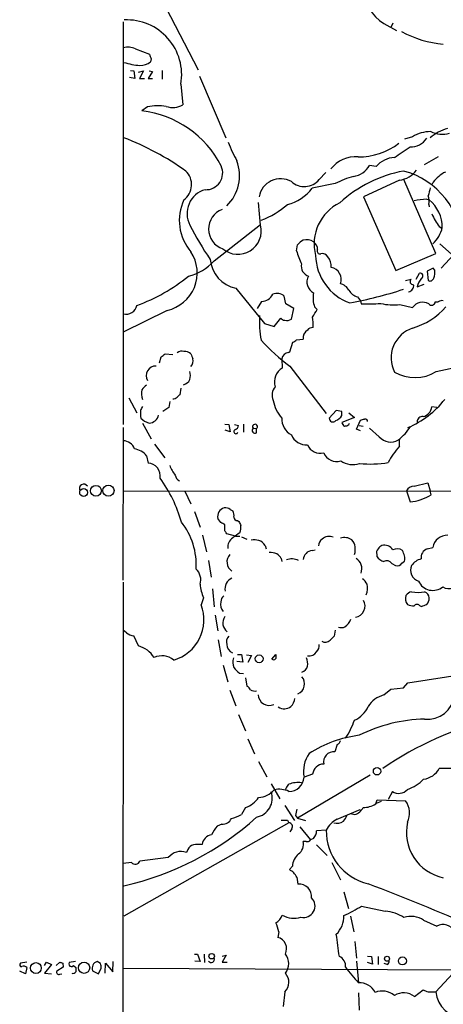
# Model space of a CAD drawing. Extents: x 0 to 1045, y 8 to 916.
# Drawn here: x 34 to 105, y 459 to 624 of the extents above; entities that cross this region are included whole.
import ezdxf

# ---------------------------------------------------------------- set-up
doc = ezdxf.new("R2010")
doc.units = 0
doc.header["$MEASUREMENT"] = 0
doc.layers.add('MAIN', color=5, linetype='CONTINUOUS')

msp = doc.modelspace()

# ---------------------------------------------------------------- linework, layer by layer
at = {"layer": 'MAIN'}
for p, q in [((58.3353, 626.1947), (63.754, 615.696)), ((51.2233, 623.7393), (51.2233, 556.26)), ((94.9113, 623.4853), (97.028, 622.3)), ((96.4353, 623.57), (96.0967, 622.808)), ((53.2553, 619.252), (55.626, 618.3207)), ((55.88, 617.5587), (55.7953, 617.0507)), ((52.4087, 615.6113), (53.0013, 615.5267)), ((57.7427, 615.6113), (57.7427, 614.172)), ((53.1707, 614.2567), (52.2393, 614.426)), ((53.0013, 615.5267), (53.1707, 614.2567)), ((53.7633, 615.3573), (54.61, 615.5267)), ((54.61, 615.5267), (53.9327, 614.2567)), ((53.9327, 614.2567), (54.7793, 614.2567)), ((56.134, 615.442), (55.372, 614.2567)), ((55.372, 614.2567), (56.134, 614.2567)), ((55.5413, 615.5267), (56.134, 615.442)), ((64.008, 614.68), (68.4107, 604.3507)), ((60.8753, 613.3253), (61.214, 609.854)), ((55.2873, 609.5153), (54.356, 608.838)), ((99.7373, 604.52), (98.3827, 604.0967)), ((104.0553, 601.1333), (101.6847, 599.7787)), ((93.6413, 599.5247), (92.5407, 599.694)), ((84.074, 597.3233), (85.1747, 598.5087)), ((86.7833, 596.646), (82.8887, 595.884)), ((97.536, 597.2387), (91.5247, 594.4447)), ((103.632, 584.962), (98.298, 597.3233)), ((103.2087, 596.9), (103.0393, 596.5613)), ((91.5247, 594.4447), (96.9433, 582.0833)), ((74.2527, 589.7033), (73.914, 593.5133)), ((102.108, 594.0213), (102.5313, 593.9367)), ((102.4467, 593.1747), (102.5313, 592.7513)), ((66.4633, 583.692), (74.2527, 589.788)), ((104.2247, 589.4493), (104.648, 589.1953)), ((80.264, 585.3853), (80.4333, 586.4013)), ((104.3093, 586.5707), (106.7647, 584.3693)), ((108.0347, 586.232), (104.5633, 582.5067)), ((96.9433, 582.0833), (103.632, 584.962)), ((100.33, 580.644), (100.9227, 581.66)), ((103.2087, 582.5067), (102.1927, 581.9987)), ((102.1927, 581.9987), (102.362, 580.39)), ((103.4627, 582.168), (103.2087, 582.5067)), ((98.552, 580.39), (99.4833, 580.644)), ((100.4993, 579.374), (101.6847, 579.7973)), ((70.104, 579.12), (74.93, 573.1933)), ((78.486, 576.4953), (78.232, 577.7653)), ((90.5087, 577.6807), (91.0167, 577.0033)), ((74.422, 576.9187), (73.66, 575.7333)), ((79.8407, 575.7333), (78.486, 576.4953)), ((83.7353, 575.564), (83.312, 575.9873)), ((91.0167, 577.0033), (91.1013, 576.4953)), ((97.6207, 576.4107), (99.7373, 575.9027)), ((103.5473, 576.834), (104.0553, 576.834)), ((58.5893, 575.3947), (51.2233, 571.754)), ((79.4173, 573.9553), (79.8407, 575.7333)), ((74.93, 573.1933), (76.5387, 572.6853)), ((76.5387, 572.6853), (77.6393, 574.1247)), ((79.1633, 568.452), (79.6713, 570.0607)), ((80.264, 570.484), (81.3647, 570.5687)), ((58.2507, 568.1133), (59.5207, 568.0287)), ((78.9093, 568.3673), (79.1633, 568.452)), ((103.7167, 565.15), (121.5813, 569.0447)), ((57.3193, 566.5893), (57.5733, 567.6053)), ((77.8087, 567.2667), (77.8933, 565.7427)), ((79.1633, 566.0813), (85.2593, 558.1227)), ((60.8753, 562.356), (60.706, 561.2553)), ((52.1547, 560.7473), (53.5093, 558.2073)), ((59.0127, 560.1547), (58.8433, 559.1387)), ((58.8433, 559.1387), (57.8273, 558.4613)), ((86.9527, 558.6307), (85.7673, 557.3607)), ((87.884, 558.4613), (86.9527, 558.6307)), ((87.884, 557.784), (87.884, 558.4613)), ((89.0693, 558.2073), (90.0007, 557.4453)), ((103.8013, 559.1387), (102.9547, 559.2233)), ((54.102, 557.6147), (54.1867, 557.3607)), ((54.4407, 556.514), (55.88, 553.8893)), ((68.2413, 556.3447), (68.9187, 556.26)), ((68.9187, 556.26), (69.1727, 555.0747)), ((69.85, 556.26), (70.5273, 556.0907)), ((71.374, 556.3447), (71.374, 554.99)), ((90.0007, 557.4453), (87.884, 556.5987)), ((89.0693, 556.26), (89.154, 556.514)), ((90.3393, 555.498), (91.0167, 557.022)), ((51.2233, 555.752), (51.1387, 530.1827)), ((69.1727, 555.0747), (68.326, 555.3287)), ((72.9827, 555.6673), (73.5753, 555.5827)), ((73.5753, 554.9053), (73.5753, 555.5827)), ((91.0167, 555.244), (90.3393, 555.498)), ((90.7627, 556.0907), (91.44, 556.006)), ((94.1493, 554.228), (92.5407, 555.6673)), ((56.4727, 552.958), (58.166, 550.672)), ((97.536, 552.6193), (97.536, 553.8047)), ((55.118, 551.0107), (55.372, 549.8253)), ((99.9913, 545.9307), (102.2773, 546.5233)), ((102.2773, 546.5233), (102.7007, 545.1687)), ((51.308, 545.1687), (181.5253, 544.9993)), ((61.5527, 545.084), (62.5687, 542.9673)), ((98.7213, 545.1687), (99.314, 543.306)), ((102.87, 544.4913), (102.7007, 545.1687)), ((63.1613, 541.6973), (64.0927, 539.0727)), ((69.1727, 542.036), (69.596, 541.782)), ((67.564, 539.8347), (67.056, 540.512)), ((70.358, 540.1733), (70.612, 540.004)), ((68.2413, 538.48), (68.2413, 539.496)), ((64.516, 537.718), (65.1933, 534.924)), ((70.0193, 537.5487), (68.58, 537.972)), ((70.0193, 537.5487), (70.7813, 537.5487)), ((71.0353, 537.464), (71.9667, 537.0407)), ((75.0147, 536.0247), (75.184, 535.432)), ((82.8887, 535.178), (83.3967, 535.2627)), ((102.1927, 535.432), (103.124, 535.686)), ((65.532, 533.4847), (65.9553, 530.6907)), ((77.724, 533.8233), (77.8087, 533.3153)), ((93.726, 534.5007), (93.726, 534.162)), ((97.9593, 533.0613), (98.3827, 533.4)), ((96.266, 532.9767), (96.8587, 532.638)), ((51.2233, 529.844), (50.9693, 342.8153)), ((66.2093, 528.7433), (66.4633, 525.6953)), ((64.6853, 527.2193), (64.262, 526.034)), ((100.9227, 525.9493), (101.2613, 525.78)), ((66.6327, 524.3407), (67.056, 521.716)), ((51.7313, 521.3773), (51.2233, 521.8007)), ((86.7833, 521.8007), (86.614, 520.7847)), ((53.7633, 519.176), (53.0013, 520.8693)), ((67.1407, 520.192), (67.6487, 517.398)), ((71.2893, 516.4667), (70.2733, 516.5513)), ((70.358, 517.7367), (71.0353, 517.7367)), ((71.0353, 517.7367), (71.2893, 516.4667)), ((71.882, 517.652), (72.7287, 517.5673)), ((72.7287, 517.5673), (72.136, 516.382)), ((76.1153, 516.9747), (76.7927, 517.7367)), ((67.9873, 515.9587), (68.7493, 513.1647)), ((98.9753, 512.9953), (118.9567, 516.0433)), ((70.6967, 514.604), (71.374, 514.5193)), ((71.7127, 513.842), (71.9667, 512.4027)), ((69.088, 511.7253), (70.104, 509.1007)), ((94.9113, 510.9633), (96.0967, 511.8947)), ((96.0967, 511.8947), (98.2133, 512.1487)), ((98.2133, 512.1487), (98.9753, 512.9953)), ((70.5273, 507.6613), (71.7127, 504.952)), ((72.136, 503.5973), (73.2367, 501.0573)), ((87.122, 502.666), (86.6987, 501.396)), ((73.914, 499.7873), (75.2687, 497.2473)), ((106.426, 498.602), (104.2247, 498.602)), ((92.6253, 497.5013), (80.4333, 490.3047)), ((82.9733, 497.6707), (81.534, 497.1627)), ((76.0307, 496.062), (77.47, 493.522)), ((78.6553, 495.4693), (78.994, 495.9773)), ((96.3507, 494.792), (95.6733, 493.4373)), ((71.7127, 492.0827), (71.0353, 490.8973)), ((78.3167, 492.4213), (79.9253, 489.8813)), ((93.5567, 492.6753), (93.8107, 493.3527)), ((94.488, 493.0987), (93.6413, 492.76)), ((93.8107, 493.3527), (98.552, 493.1833)), ((80.0947, 490.728), (80.4333, 490.3047)), ((80.4333, 490.3047), (81.788, 489.8813)), ((87.122, 490.1353), (90.932, 491.744)), ((89.3233, 491.0667), (90.0853, 490.8973)), ((78.994, 489.5427), (51.308, 473.8793)), ((67.7333, 489.2887), (66.9713, 488.95)), ((78.74, 489.966), (78.994, 489.5427)), ((79.502, 488.5267), (79.1633, 488.0187)), ((80.8567, 488.8653), (82.6347, 486.664)), ((83.1427, 486.918), (82.6347, 486.664)), ((85.2593, 488.2727), (83.6507, 488.188)), ((81.8727, 486.41), (81.3647, 486.41)), ((83.6507, 485.8173), (85.4287, 484.0393)), ((58.7587, 483.7007), (54.0173, 483.108)), ((62.0607, 485.0553), (61.8067, 484.5473)), ((52.578, 482.854), (51.2233, 482.6847)), ((79.5867, 482.2613), (79.0787, 481.6687)), ((86.1907, 482.854), (87.63, 479.9753)), ((80.3487, 480.3987), (80.518, 479.2133)), ((88.2227, 477.9433), (88.9847, 475.1493)), ((91.186, 475.5727), (95.1653, 474.726)), ((89.3233, 473.8793), (89.916, 471.2547)), ((101.6, 473.202), (103.8013, 472.186)), ((77.3007, 471.2547), (77.1313, 470.3233)), ((90.0853, 469.646), (90.3393, 466.852)), ((63.1613, 467.5293), (63.6693, 467.5293)), ((63.6693, 467.5293), (64.0927, 466.2593)), ((64.77, 467.5293), (64.8547, 466.09)), ((67.818, 467.1907), (68.4953, 467.36)), ((68.4953, 467.36), (67.818, 466.1747)), ((92.202, 467.1907), (92.8793, 467.106)), ((92.8793, 467.106), (93.0487, 465.836)), ((93.98, 467.106), (93.98, 465.7513)), ((109.5587, 467.614), (103.632, 461.1793)), ((35.052, 466.1747), (33.9513, 466.0053)), ((38.0153, 465.582), (38.354, 466.1747)), ((39.2007, 465.7513), (38.0153, 464.312)), ((38.354, 466.1747), (39.2007, 465.7513)), ((39.9627, 465.582), (40.5553, 466.1747)), ((41.0633, 466.0053), (41.148, 465.328)), ((43.18, 466.2593), (42.164, 466.09)), ((42.8413, 465.582), (43.2647, 465.2433)), ((47.4133, 465.9207), (46.8207, 466.2593)), ((48.1753, 464.312), (48.26, 466.0053)), ((48.26, 466.0053), (49.4453, 464.566)), ((49.4453, 464.566), (49.53, 466.2593)), ((64.0927, 466.2593), (63.246, 466.344)), ((67.818, 466.1747), (68.6647, 466.1747)), ((90.3393, 466.344), (90.678, 462.7033)), ((93.0487, 465.836), (92.202, 466.09)), ((95.504, 465.7513), (94.996, 465.9207)), ((34.798, 464.2273), (33.8667, 464.6507)), ((35.052, 465.2433), (34.798, 464.2273)), ((38.0153, 464.312), (39.2007, 464.2273)), ((41.148, 465.328), (40.0473, 464.6507)), ((40.5553, 464.1427), (40.894, 464.2273)), ((46.0587, 464.7353), (47.0747, 464.2273)), ((47.0747, 464.2273), (47.498, 465.1587)), ((51.1387, 465.1587), (106.68, 464.9047)), ((78.3167, 461.1793), (78.0627, 458.724)), ((90.678, 461.01), (90.7627, 458.1313)), ((100.076, 460.4173), (101.5153, 461.518)), ((102.362, 461.1793), (103.632, 461.1793))]:
    msp.add_line(p, q, dxfattribs=at)
for centre, radius in [((44.5612, 544.881), 0.6595), ((46.6302, 545.1681), 0.9104), ((48.725, 545.1889), 0.938), ((74.0098, 517.0104), 0.6517), ((93.7838, 498.1573), 0.6212), ((66.0468, 467.1631), 0.4608), ((95.4599, 466.7416), 0.4163), ((98.0515, 466.3724), 0.6725), ((36.5647, 465.1782), 0.9036), ((44.63, 465.2236), 0.9503)]:
    msp.add_circle(centre, radius, dxfattribs=at)
for centre, radius, start, end in [((98.5182, 629.3782), 6.9091, 180.422108, 238.530219), ((51.8266, 614.903), 9.1853, 350.109531, 92.707589), ((106.5789, 638.3047), 18.3674, 241.712639, 264.76174), ((52.0024, 616.493), 3.0302, 65.576545, 104.898897), ((246.2528, 681.4396), 200.8048, 198.320348, 198.549531), ((54.9935, 629.1433), 12.7228, 253.161387, 265.599464), ((54.074, 619.251), 2.7936, 268.837012, 308.036158), ((57.1107, 600.0491), 9.6402, 82.194174, 100.902902), ((59.5418, 612.7542), 3.3477, 250.421929, 299.966929), ((52.3759, 591.7985), 17.1542, 27.086065, 83.37159), ((107.3748, 599.0026), 7.1028, 104.64256, 131.152612), ((33.5294, 558.7199), 48.9719, 54.852093, 68.713196), ((99.513, 605.872), 3.0518, 266.261231, 328.247361), ((102.8306, 599.294), 6.0729, 90.427396, 120.621538), ((104.6735, 609.2087), 4.2809, 243.827601, 286.900513), ((93.5588, 613.0514), 26.4737, 200.942898, 208.409475), ((90.6316, 612.4484), 11.3152, 269.806063, 307.063835), ((35.8932, 693.6227), 110.7525, 303.294097, 304.934212), ((90.2288, 595.794), 5.3517, 86.094627, 141.830928), ((96.9858, 596.6457), 4.413, 93.852507, 139.277595), ((65.0638, 598.4573), 2.83, 267.478612, 24.02087), ((63.6836, 597.9789), 7.0399, 314.068808, 20.601483), ((89.1218, 601.7652), 3.9973, 280.223695, 328.792147), ((59.5103, 596.493), 3.1691, 306.230219, 45.741503), ((77.6031, 593.8052), 3.6607, 60.291228, 169.939161), ((92.705, 585.9301), 12.2432, 103.574968, 118.925423), ((102.3143, 577.2258), 21.9239, 100.781046, 132.349281), ((97.0363, 601.3818), 4.1731, 276.877235, 324.052775), ((94.9384, 586.0816), 13.0971, 0.657965, 75.519717), ((107.7846, 593.4747), 5.7159, 116.42698, 143.183229), ((77.202, 600.0609), 7.0559, 282.590109, 323.702595), ((81.5817, 599.4084), 3.2495, 228.234674, 320.083582), ((441.1884, 510.6208), 349.0819, 165.848158, 166.077353), ((66.0401, 591.6506), 4.1288, 105.462754, 208.140321), ((100.467, 593.7803), 2.0703, 342.99087, 23.746961), ((68.7058, 590.4911), 8.0927, 154.800685, 220.680469), ((70.405, 602.1509), 12.2493, 288.724864, 312.878757), ((90.8608, 586.5579), 7.6289, 115.759602, 194.690007), ((102.4831, 581.9488), 12.0783, 91.779643, 101.905809), ((98.7032, 589.2783), 6.0295, 0.016154, 50.587905), ((69.0293, 589.041), 3.5031, 110.229464, 251.240239), ((114.8138, 597.242), 13.1474, 205.5767, 216.349988), ((105.5356, 611.2032), 48.1974, 206.492483, 214.439314), ((70.4332, 588.7421), 3.9386, 230.022139, 14.125508), ((99.6073, 590.4911), 5.2665, 311.892925, 346.705222), ((82.8049, 584.4527), 3.0695, 117.982668, 140.592127), ((81.9786, 585.1106), 2.1425, 57.089474, 106.650321), ((82.1263, 585.5545), 1.6937, 0.006766, 53.121983), ((57.1667, 581.688), 6.452, 282.737628, 33.14821), ((101.8968, 592.4426), 22.7549, 198.067956, 204.009275), ((92.0795, 584.7816), 8.5997, 181.054744, 250.710677), ((84.1936, 585.3057), 0.449, 146.317011, 287.417971), ((84.6032, 583.8826), 1.0321, 28.13682, 105.464975), ((83.5891, 582.7401), 2.5213, 356.616592, 40.25424), ((60.2223, 589.3614), 8.4316, 283.183478, 317.747612), ((71.2301, 584.4723), 5.4695, 185.521822, 258.118518), ((82.7794, 582.7957), 1.7133, 166.900608, 253.611781), ((85.7588, 580.6127), 2.0088, 338.66945, 80.047205), ((43.4936, 603.904), 29.42, 289.903557, 309.344313), ((83.9934, 580.1411), 1.9756, 149.223752, 244.494636), ((101.0126, 581.2049), 0.4639, 302.419092, 101.174287), ((101.0081, 581.787), 2.484, 336.921649, 8.822973), ((87.0048, 577.5731), 2.392, 30.3373, 74.84887), ((98.9441, 579.5051), 0.9847, 276.759809, 12.170343), ((99.8593, 580.253), 0.5425, 133.879626, 275.013668), ((104.6644, 578.0903), 4.3584, 141.334854, 162.870499), ((102.6583, 580.9743), 0.6551, 243.110319, 345.772842), ((74.4077, 578.9974), 2.0788, 270.394149, 334.546846), ((77.0059, 576.4834), 1.7739, 46.274552, 113.990038), ((87.3111, 577.4643), 4.2631, 167.899048, 200.270857), ((91.1343, 579.9905), 2.393, 210.351917, 254.845258), ((77.6364, 640.9737), 65.3472, 280.226997, 288.353904), ((51.6862, 576.6018), 1.8584, 255.576412, 348.814623), ((92.0748, 602.9493), 26.4719, 267.892482, 275.046326), ((96.434, 584.5154), 8.1911, 255.64583, 278.330124), ((101.4306, 574.6507), 2.1059, 61.151779, 143.521348), ((96.3659, 583.8977), 11.9518, 286.384617, 318.558192), ((102.9314, 576.8777), 0.6174, 218.271378, 355.94149), ((104.6479, 576.072), 0.9653, 74.738635, 127.87186), ((90.8113, 573.49), 16.7614, 176.38102, 190.625787), ((67.3259, 584.546), 18.7068, 326.767635, 331.305062), ((72.3402, 572.8964), 10.7245, 357.967291, 7.487954), ((78.232, 574.4633), 0.6826, 209.738635, 277.12814), ((78.7308, 574.7562), 1.0549, 246.886279, 310.601884), ((82.9875, 570.7098), 1.6289, 121.900614, 184.969284), ((82.9712, 571.4709), 1.0487, 85.252239, 143.636019), ((101.4196, 567.4216), 5.2846, 108.56249, 206.479231), ((96.1905, 589.9675), 29.3339, 221.842495, 234.516952), ((79.3333, 571.1606), 1.1507, 287.082228, 323.98361), ((-69.0699, 737.1853), 211.6504, 306.752561, 306.981777), ((61.0447, 567.4924), 1.0978, 72.035422, 133.955556), ((61.4415, 566.8285), 1.7092, 48.73839, 91.951367), ((274.3878, 652.3399), 227.9505, 201.68448, 201.913663), ((79.163, 567.013), 1.3779, 100.610204, 169.389796), ((56.6884, 564.4542), 1.6276, 88.651574, 210.58763), ((61.4681, 566.9703), 1.4694, 318.503756, 11.637228), ((59.7332, 564.4727), 2.7508, 345.744007, 14.253974), ((79.1752, 563.4671), 2.6118, 119.393603, 199.157118), ((100.1324, 570.9637), 6.8298, 239.726413, 301.654932), ((56.4317, 560.7883), 2.4565, 122.329512, 147.670488), ((60.7932, 564.7446), 1.8657, 285.720556, 329.414404), ((56.9593, 561.4325), 2.688, 165.577575, 200.450766), ((61.0021, 560.5359), 0.778, 112.371722, 157.628278), ((78.3051, 561.2053), 2.1269, 138.667349, 204.478064), ((59.4358, 562.1026), 1.527, 273.187323, 303.684864), ((81.9406, 561.199), 5.6396, 188.925672, 222.890337), ((92.6554, 570.3897), 15.9438, 293.352513, 321.632256), ((308.1018, 558.1227), 254.0003, 179.885409, 180.114592), ((223.5862, 474.2994), 189.3057, 153.31696, 153.546156), ((55.463, 558.2395), 1.7273, 272.598194, 347.603596), ((101.1292, 559.4085), 1.8349, 282.147099, 354.207068), ((56.2805, 559.2036), 2.7893, 221.353267, 254.632463), ((73.3185, 555.9016), 0.4095, 308.843385, 214.904898), ((80.7574, 557.1983), 2.9532, 176.847613, 243.013262), ((86.3833, 557.3196), 0.6174, 176.182838, 321.735909), ((86.2411, 558.7225), 1.8921, 289.349497, 330.263006), ((88.9852, 556.9377), 1.1522, 197.110772, 233.960562), ((88.2224, 557.5306), 1.527, 273.187323, 303.684864), ((49.0259, 726.4493), 174.5533, 283.919686, 284.148845), ((91.7667, 556.7621), 0.4353, 0.776532, 99.613789), ((101.3843, 556.7377), 0.8867, 81.504379, 183.517484), ((70.1101, 555.0807), 0.3448, 105.269694, 344.746339), ((69.7169, 556.1693), 0.8142, 291.80141, 354.460259), ((73.3184, 555.317), 0.4852, 133.78077, 301.964083), ((81.8832, 555.498), 2.6359, 200.690119, 275.300302), ((91.8383, 560.8618), 9.0315, 307.743116, 326.83656), ((51.1623, 551.5089), 2.0427, 19.655522, 88.288763), ((84.2574, 553.7481), 2.3033, 202.321548, 284.549081), ((96.0476, 555.8083), 2.47, 219.776762, 302.279051), ((52.6593, 549.1302), 3.0954, 37.410027, 82.076438), ((87.0361, 552.4578), 2.3921, 203.114933, 286.480375), ((106.0092, 544.7988), 11.5306, 137.293952, 153.68717), ((55.224, 547.6241), 2.2062, 351.166169, 86.153447), ((89.7149, 553.1633), 3.6051, 236.301117, 288.307292), ((92.6173, 568.1544), 18.4986, 264.509365, 279.508964), ((63.8219, 551.1122), 5.1042, 199.575899, 220.558559), ((44.577, 545.5496), 0.7286, 30.965105, 210.958362), ((38.7208, 533.7245), 23.0859, 15.565348, 35.973216), ((61.1537, 547.9611), 1.2213, 187.897224, 244.154623), ((99.9321, 544.5901), 1.3419, 87.471499, 154.458456), ((98.5416, 551.5501), 8.2802, 275.352488, 301.516294), ((68.5636, 540.8084), 1.5365, 105.356835, 191.122711), ((68.3684, 540.9778), 1.3292, 52.762832, 99.164681), ((68.4109, 541.0624), 1.3865, 347.655866, 31.266381), ((52.1116, 532.8404), 11.3316, 355.976453, 38.660519), ((-16.7873, 370.3104), 189.3505, 63.317001, 63.546144), ((70.3441, 540.7521), 0.579, 178.624295, 271.375705), ((240.0762, 624.3253), 189.2834, 206.45383, 206.683054), ((-58.6008, 453.5433), 152.6537, 33.57811, 33.807272), ((281.8503, 241.3767), 364.1694, 125.421722, 125.650892), ((66.7147, 539.3272), 4.236, 343.742284, 359.993237), ((70.639, 535.7074), 1.8993, 123.308542, 185.762523), ((73.2452, 534.8121), 2.1452, 34.421996, 106.275589), ((85.2029, 535.9964), 1.2149, 120.734063, 182.66081), ((85.7575, 535.8668), 1.6613, 65.565464, 135.03902), ((88.3456, 535.1045), 2.2238, 56.366386, 108.771447), ((87.5791, 535.3473), 2.5653, 340.730191, 38.836657), ((105.5945, 535.2014), 2.5176, 88.418086, 168.902073), ((75.509, 530.6223), 4.221, 69.864971, 87.515164), ((83.1427, 533.4), 1.7961, 98.130102, 171.869898), ((94.4739, 534.797), 0.8045, 127.875608, 201.61228), ((95.2921, 534.7126), 1.4964, 118.735138, 151.264862), ((94.9472, 534.2826), 1.7819, 33.369903, 102.132261), ((97.1655, 533.8123), 1.6239, 57.24845, 116.722847), ((95.1562, 533.6005), 3.2906, 11.325299, 28.646173), ((102.7254, 533.9609), 1.5646, 109.905827, 188.164802), ((70.4688, 533.2506), 1.8626, 137.844048, 235.981479), ((75.6503, 532.5116), 2.4537, 32.315026, 57.684974), ((79.4945, 531.3131), 2.438, 62.964099, 112.266623), ((89.2166, 532.0918), 2.0188, 338.991218, 59.055712), ((95.5893, 535.5174), 2.3041, 216.032858, 252.887033), ((95.3998, 532.3906), 1.0458, 34.083601, 117.846573), ((97.1346, 533.5631), 0.9654, 253.393419, 328.681006), ((97.3657, 533.8234), 1.1016, 337.396939, 22.59826), ((101.8397, 531.0437), 2.7753, 103.820941, 144.938468), ((61.8489, 530.2672), 2.3697, 341.244676, 48.621873), ((101.3793, 531.876), 1.9651, 157.183884, 251.423981), ((70.1709, 528.7734), 1.8997, 113.062756, 193.807296), ((89.4067, 528.0651), 3.0695, 27.982668, 50.592127), ((103.1363, 531.0795), 2.6107, 204.10466, 310.082353), ((105.8539, 530.5472), 1.7948, 234.721349, 348.282496), ((71.6275, 530.2387), 7.5704, 185.559374, 203.505869), ((89.6389, 528.8442), 2.5651, 334.187181, 14.93559), ((99.843, 526.775), 1.486, 100.664895, 144.272272), ((100.6687, 534.6738), 6.5319, 260.298729, 279.700407), ((101.3038, 527.0924), 1.234, 5.902319, 67.839069), ((69.4801, 526.1862), 1.9489, 169.480578, 220.006578), ((69.032, 526.443), 1.4713, 130.728008, 176.141889), ((89.888, 525.8642), 1.8834, 278.611091, 29.653565), ((100.0841, 527.1008), 1.5455, 159.474328, 219.452428), ((101.1041, 527.1365), 1.4296, 314.606075, 3.320333), ((57.7868, 523.495), 6.9552, 285.880897, 21.410714), ((100.1383, 529.013), 3.1517, 246.681342, 267.326695), ((100.4933, 525.5079), 0.6159, 45.789511, 144.596423), ((17.0217, 737.5942), 227.9508, 291.687971, 291.917186), ((69.7307, 523.0297), 1.8264, 144.637373, 234.29092), ((86.9941, 524.553), 2.5726, 302.913602, 339.767441), ((87.7526, 523.5093), 1.2862, 248.981999, 299.810081), ((53.0803, 522.9083), 2.0405, 228.615967, 267.781215), ((69.7656, 519.8533), 1.2589, 132.279506, 199.648313), ((85.1017, 521.0028), 1.2244, 240.419961, 312.997698), ((255.6377, 351.1086), 239.4974, 134.889638, 135.118804), ((52.479, 514.7025), 4.6542, 32.872656, 73.981723), ((70.2451, 519.4864), 1.6661, 181.939972, 243.867135), ((82.6343, 519.2043), 1.4573, 314.224315, 8.909672), ((57.6917, 514.3083), 3.1982, 51.330399, 114.056532), ((72.1642, 516.468), 2.5739, 164.773191, 201.246241), ((76.4238, 517.2589), 0.4194, 222.652256, 331.583596), ((246.1426, 517.398), 169.3502, 179.885409, 180.114592), ((79.6721, 516.1703), 2.484, 351.177027, 23.078351), ((82.3469, 519.0405), 1.5733, 261.954362, 325.967519), ((72.7715, 517.6104), 3.6528, 214.616288, 235.389367), ((80.655, 516.2035), 1.5289, 290.695529, 344.281103), ((79.7997, 512.8207), 1.8345, 293.051362, 40.467819), ((71.2468, 511.0903), 1.4969, 28.737847, 61.253601), ((73.2789, 512.9951), 1.3865, 238.733619, 282.344134), ((75.709, 511.0846), 1.8836, 183.692267, 293.299647), ((77.4702, 510.7938), 2.5748, 316.332878, 350.542068), ((96.1953, 506.4904), 4.6536, 106.016765, 147.130876), ((102.243, 511.4298), 4.5552, 264.030957, 353.051123), ((78.2173, 510.4001), 1.7776, 235.717239, 308.864182), ((88.1632, 510.8535), 4.5144, 294.018546, 335.981454), ((77.8595, 510.8956), 12.8359, 325.806799, 341.063099), ((102.4104, 480.5831), 26.324, 91.395531, 116.26184), ((126.5526, 452.6664), 55.8748, 103.558627, 124.702767), ((93.4473, 483.7582), 20.6074, 97.485397, 122.481001), ((86.8199, 503.4218), 0.8139, 291.787031, 354.465227), ((86.7612, 498.1302), 5.316, 145.489645, 190.486178), ((86.4883, 499.7191), 1.69, 82.848492, 192.129091), ((84.8504, 497.477), 1.8871, 90.437225, 174.108439), ((101.0789, 500.4195), 3.6331, 278.246524, 329.982634), ((79.0404, 497.2884), 2.4968, 268.935179, 357.114217), ((96.7073, 501.6383), 6.8641, 288.547396, 315.462748), ((77.3853, 491.2355), 3.9034, 65.661489, 102.52626), ((78.8248, 495.1306), 0.3787, 116.585347, 206.551521), ((80.5552, 491.9142), 4.3527, 82.667793, 111.018704), ((97.4379, 496.3319), 1.8851, 234.777149, 320.415473), ((70.4118, 496.0514), 4.1765, 288.148624, 326.98798), ((72.9783, 493.649), 3.2307, 280.649071, 19.121983), ((73.658, 497.6524), 3.8848, 273.778364, 317.861832), ((85.0617, 490.1615), 4.9992, 160.519023, 173.493374), ((89.3082, 493.1521), 2.385, 289.01613, 333.359744), ((91.486, 495.9951), 3.9127, 269.326377, 301.953539), ((95.9515, 491.1415), 3.3063, 332.743645, 38.137468), ((40.6923, 526.7759), 48.9808, 282.517148, 312.170924), ((67.8673, 490.9123), 1.6291, 265.281921, 334.852226), ((65.3107, 502.754), 13.1663, 287.829305, 295.771976), ((88.6672, 486.7273), 3.7419, 114.389718, 155.606861), ((86.263, 491.6442), 2.6323, 315.423265, 339.631202), ((71.7522, 484.8356), 6.3076, 139.285006, 154.905676), ((78.232, 743.9658), 254.0003, 269.885409, 270.114592), ((78.9093, 488.8654), 0.6826, 330.254078, 82.87186), ((87.0797, 491.2783), 1.8208, 252.404942, 305.538044), ((106.4847, 487.9322), 7.7809, 167.416961, 258.26361), ((66.3155, 485.6265), 1.9042, 98.318607, 171.681393), ((81.6123, 488.2667), 2.0399, 318.611148, 357.788982), ((94.4238, 488.21), 9.1647, 179.60801, 256.515088), ((63.1103, 484.7226), 1.1011, 96.167798, 162.412536), ((64.0929, 479.3816), 6.5292, 87.029091, 99.707142), ((79.4633, 485.899), 1.9689, 305.3594, 15.042766), ((82.0843, 487.0451), 0.6695, 251.573171, 325.301058), ((60.8753, 481.9905), 2.7212, 69.984153, 141.061998), ((82.5212, 482.0641), 2.9411, 130.716032, 176.155473), ((53.2094, 483.4812), 0.8899, 224.808802, 335.205974), ((77.639, 478.959), 3.0684, 27.982309, 62.017691), ((80.7492, 477.1585), 2.0678, 353.58025, 96.41975), ((-58.5449, 83.6778), 423.3976, 66.519652, 69.130475), ((81.4766, 475.5609), 1.905, 256.317556, 45.829453), ((77.903, 496.5071), 24.7929, 294.597191, 302.395367), ((75.922, 474.6451), 2.0595, 295.009667, 343.167257), ((79.8323, 477.3258), 3.8077, 239.387975, 288.269835), ((84.0234, 473.8426), 4.201, 314.209178, 1.655936), ((94.6306, 468.1957), 6.5522, 55.96311, 85.319072), ((99.528, 470.1296), 3.7058, 56.004614, 109.384975), ((71.584, 470.1958), 5.8139, 10.493917, 26.37598), ((104.8684, 470.4011), 2.0796, 24.234403, 120.873034), ((76.6489, 468.4184), 1.965, 333.098525, 75.789083), ((-844.136, 341.9662), 939.964, 7.6506476, 7.8798261), ((76.5205, 465.9207), 2.4749, 319.458719, 40.539522), ((86.8388, 465.5713), 1.6559, 351.550846, 67.94094), ((34.177, 465.7513), 0.3398, 131.623737, 274.777645), ((34.5355, 464.8624), 0.6418, 36.407427, 120.965288), ((83.1593, 593.0899), 133.8752, 251.443679, 251.672862), ((42.5026, 465.836), 0.4233, 143.124688, 323.132809), ((47.1734, 465.1305), 1.1826, 107.351712, 199.521191), ((45.9331, 465.3705), 1.5792, 352.29219, 20.390429), ((65.9715, 466.646), 0.5332, 214.494689, 22.727321), ((95.1654, 466.344), 0.6826, 299.738635, 7.12814), ((40.386, 464.4814), 0.3787, 153.441716, 296.558284), ((42.7481, 464.9134), 0.6225, 255.030639, 326.080199), ((212.6146, 464.9046), 169.3502, 179.885409, 180.114558), ((76.7647, 462.7887), 2.2358, 313.959823, 42.946507), ((114.6507, 485.0443), 32.769, 216.989913, 222.98222), ((90.8404, 459.7546), 2.9532, 26.986738, 93.152387), ((94.6519, 458.1252), 3.1953, 50.385215, 111.669885), ((98.2538, 457.9264), 3.0862, 53.812932, 120.459427), ((186.6084, 673.0105), 227.9691, 248.082823, 248.31202), ((108.4097, 461.6632), 4.8021, 185.783369, 270.576291)]:
    msp.add_arc(centre, radius, start, end, dxfattribs=at)

doc.saveas('drawing.dxf')
